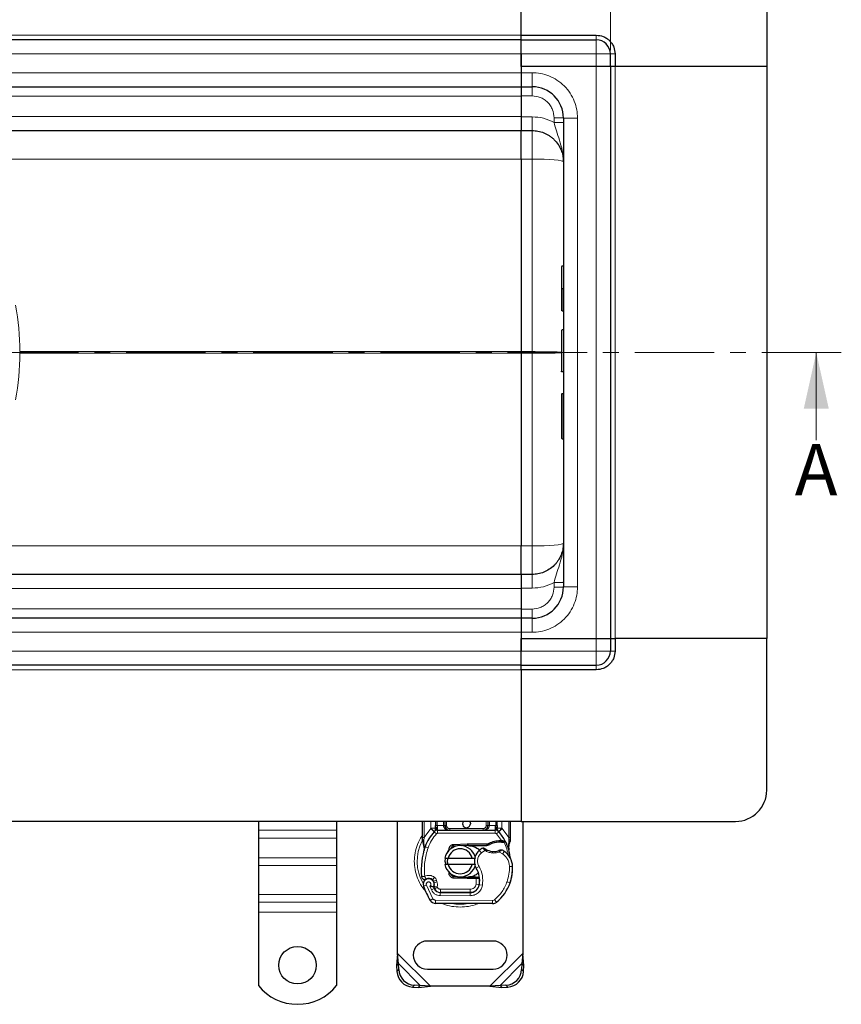
# Model space of a CAD drawing. Units: millimetres. Extents: x 0 to 420, y 0 to 297.
# Drawn here: x 157 to 223, y 63 to 142 of the extents above; entities that cross this region are included whole.
import ezdxf

# ---------------------------------------------------------------- set-up
doc = ezdxf.new("R2010")
doc.units = ezdxf.units.MM
doc.linetypes.add('CENTER', pattern=[10.16, 6.35, -1.27, 1.27, -1.27])
doc.styles.add('SLDTEXTSTYLE0', font='TXT', dxfattribs={"width": 0.605})
doc.dimstyles.new('SLDDIMSTYLE1', dxfattribs={"dimtxt": 2.568319, "dimasz": 2.5, "dimexe": 0, "dimexo": 0.0625, "dimgap": 0.64208, "dimtad": 1, "dimdec": 0, "dimlfac": 4, "dimrnd": 1e-09, "dimzin": 12, "dimdsep": 46, "dimtxsty": 'SLDTEXTSTYLE0', "dimsah": 1, "dimcen": 0.09, "dimadec": 0, "dimazin": 3, "dimtfac": 1, "dimtdec": 3, "dimtofl": 0, "dimtmove": 0, "dimatfit": 3, "dimfxl": 1, "dimfrac": 2, "dimtolj": 1, "dimtzin": 12, "dimarcsym": 0})

# ---------------------------------------------------------------- blocks, each defined once
blk = doc.blocks.new('_D_2')
at = {"color": 7, "linetype": 'Continuous', "lineweight": 0}
for p, q in [((71.685, 139.639), (71.685, 176.589)), ((204.185, 139.639), (204.185, 176.589)), ((71.685, 175.589), (204.185, 175.589))]:
    blk.add_line(p, q, dxfattribs=at)
at = {"color": 7, "linetype": 'Continuous', "lineweight": 18}
for points in [[(71.685, 175.589), (74.185, 175.214), (74.185, 175.964)], [(204.185, 175.589), (201.685, 175.964), (201.685, 175.214)]]:
    blk.add_solid(points, dxfattribs=at)
at = {"color": 7, "linetype": 'Continuous', "lineweight": 18, "insert": (134.995, 179), "char_height": 2.6458, "attachment_point": 1, "style": 'SLDTEXTSTYLE0'}
blk.add_mtext('530', dxfattribs=at)

msp = doc.modelspace()

# ---------------------------------------------------------------- linework, layer by layer
at = {"color": 7, "linetype": 'Continuous', "lineweight": 25}
for p, q in [((197.06, 140.8389), (197.06, 152.9639)), ((216.685, 150.4639), (216.685, 138.3389)), ((197.06, 140.4639), (137.935, 140.4639)), ((197.06, 140.8389), (203.06, 140.8389)), ((197.06, 140.4639), (197.06, 140.8389)), ((197.06, 140.4639), (203.06, 140.4639)), ((197.06, 139.3389), (197.06, 140.4639)), ((197.06, 138.3389), (197.06, 139.3389)), ((197.06, 139.3389), (197.06, 137.8389)), ((204.185, 138.3389), (204.185, 139.3389)), ((204.56, 139.3389), (204.56, 138.3389)), ((203.06, 138.3389), (197.06, 138.3389)), ((197.06, 138.3389), (197.06, 137.8389)), ((197.06, 137.8389), (197.06, 136.7139)), ((204.185, 138.3389), (203.06, 138.3389)), ((204.56, 138.3389), (204.185, 138.3389)), ((204.185, 138.3389), (204.185, 92.5889)), ((216.685, 138.3389), (204.56, 138.3389)), ((216.685, 138.3389), (216.685, 92.5889)), ((137.935, 136.7139), (197.06, 136.7139)), ((197.06, 136.7139), (197.935, 136.7139)), ((197.06, 136.7139), (197.06, 135.9836)), ((197.06, 135.9836), (197.06, 134.3095)), ((197.06, 134.3095), (197.06, 133.2139)), ((200.435, 134.2139), (200.435, 96.7139)), ((137.935, 133.2139), (197.06, 133.2139)), ((197.06, 133.2139), (197.935, 133.2139)), ((197.06, 130.9318), (197.06, 115.5293)), ((200.435, 122.3565), (200.3225, 122.3565)), ((200.435, 120.5585), (200.3225, 120.5585)), ((200.435, 118.7605), (200.3225, 118.7605)), ((200.435, 117.2619), (200.3225, 117.2619)), ((197.06, 115.3986), (197.06, 99.996)), ((200.435, 113.9184), (200.3225, 113.9184)), ((200.435, 113.9068), (200.3225, 113.9068)), ((200.285, 112.1299), (200.285, 108.6088)), ((200.435, 112.1674), (200.3225, 112.1674)), ((200.3225, 108.5713), (200.435, 108.5713)), ((197.06, 97.7139), (137.935, 97.7139)), ((197.935, 97.7139), (197.06, 97.7139)), ((197.06, 97.7139), (197.06, 96.6184)), ((197.06, 96.6184), (197.06, 94.9443)), ((197.06, 94.9443), (197.06, 94.2139)), ((197.06, 94.2139), (137.935, 94.2139)), ((197.06, 94.2139), (197.06, 93.0889)), ((197.935, 94.2139), (197.06, 94.2139)), ((197.06, 93.0889), (197.06, 92.5889)), ((197.06, 93.0889), (197.06, 91.5889)), ((197.06, 91.5889), (197.06, 92.5889)), ((197.06, 92.5889), (203.06, 92.5889)), ((203.06, 92.5889), (204.185, 92.5889)), ((204.185, 92.5889), (204.185, 91.5889)), ((204.185, 92.5889), (204.56, 92.5889)), ((204.56, 92.5889), (204.56, 91.5889)), ((216.685, 92.5889), (204.56, 92.5889)), ((216.685, 80.4639), (216.685, 92.5889)), ((197.06, 90.4639), (197.06, 91.5889)), ((197.06, 90.4639), (137.935, 90.4639)), ((197.06, 90.4639), (203.06, 90.4639)), ((197.06, 90.0889), (197.06, 90.4639)), ((203.06, 90.0889), (197.06, 90.0889)), ((197.06, 90.0889), (197.06, 77.9639)), ((197.06, 77.9639), (137.935, 77.9639)), ((176.06, 77.9639), (176.06, 77.2547)), ((182.31, 77.9639), (182.31, 77.2547)), ((187.185, 67.4042), (187.185, 77.9639)), ((189.185, 76.6804), (189.185, 77.9639)), ((190.2228, 77.9639), (190.2228, 77.6381)), ((190.9728, 77.6389), (190.9728, 77.9639)), ((194.3972, 77.9639), (194.3972, 77.6389)), ((195.1472, 77.6381), (195.1472, 77.9639)), ((196.185, 77.9639), (196.185, 76.6804)), ((197.06, 77.9639), (214.185, 77.9639)), ((197.185, 77.9639), (197.185, 67.4042)), ((176.06, 77.2547), (176.06, 76.6359)), ((182.31, 77.2547), (182.31, 76.6359)), ((190.3822, 77.2639), (194.9878, 77.2639)), ((176.06, 76.6359), (176.06, 75.045)), ((182.31, 76.6359), (182.31, 75.045)), ((189.185, 76.439), (189.185, 76.6804)), ((189.185, 76.439), (189.1903, 76.3611)), ((190.115, 77.1521), (190.121, 77.1582)), ((195.2489, 77.1582), (195.255, 77.1521)), ((195.2623, 76.4291), (195.4834, 76.4291)), ((195.4834, 76.4291), (195.5612, 76.4257)), ((195.7922, 76.3874), (195.7235, 76.2892)), ((196.185, 76.4836), (196.168, 76.3542)), ((196.185, 76.6804), (196.185, 76.4836)), ((189.1903, 76.3611), (189.2048, 76.2876)), ((189.191, 76.3651), (189.2034, 76.2937)), ((189.2048, 76.2876), (189.2853, 75.9044)), ((189.3111, 75.9693), (189.3035, 75.7061)), ((189.307, 75.705), (189.3035, 75.7061)), ((189.3047, 75.7057), (189.3053, 75.6389)), ((191.2079, 75.5357), (191.304, 75.697)), ((191.661, 76.119), (192.7545, 76.1628)), ((191.9593, 76.0059), (191.666, 75.9941)), ((192.7595, 76.0379), (192.3117, 76.02)), ((192.7545, 76.1628), (192.81, 76.1639)), ((192.81, 76.1639), (194.4138, 76.1639)), ((192.81, 76.0389), (194.3268, 76.0389)), ((194.3268, 76.0389), (194.4138, 76.1639)), ((194.3268, 76.0389), (194.5577, 76.1054)), ((194.5577, 76.1054), (194.4138, 76.1639)), ((195.4798, 76.3041), (195.5551, 76.3012)), ((196.0346, 76.0241), (196.062, 75.696)), ((196.0572, 75.7144), (196.0617, 75.6973)), ((196.0619, 75.7615), (196.0615, 75.9568)), ((176.06, 75.045), (176.06, 74.4262)), ((182.31, 75.045), (182.31, 74.4262)), ((190.9602, 75.0264), (191.2167, 75.0264)), ((191.2167, 75.0264), (193.1532, 75.0264)), ((193.1532, 75.0264), (193.4097, 75.0264)), ((176.06, 74.4262), (176.06, 72.1281)), ((182.31, 74.4262), (182.31, 72.1281)), ((191.2167, 74.5264), (190.9602, 74.5264)), ((193.1532, 74.5264), (191.2167, 74.5264)), ((193.4097, 74.5264), (193.1532, 74.5264)), ((192.7545, 73.39), (191.661, 73.4338)), ((191.666, 73.5587), (191.9593, 73.547)), ((192.3117, 73.5329), (192.7595, 73.5149)), ((192.81, 73.3889), (192.7545, 73.39)), ((193.4513, 73.5139), (192.81, 73.5139)), ((193.4513, 73.3889), (192.81, 73.3889)), ((193.46, 73.5139), (193.4513, 73.5139)), ((193.4683, 73.3889), (193.4513, 73.3889)), ((193.7193, 73.3898), (193.5795, 73.5139)), ((193.5795, 73.5139), (193.7242, 73.5139)), ((190.0952, 73.066), (190.0566, 73.1798)), ((190.1452, 72.5832), (190.0941, 72.6966)), ((196.2151, 73.1759), (196.1619, 73.0327)), ((176.06, 72.1281), (176.06, 71.5094)), ((182.31, 72.1281), (182.31, 71.5094)), ((190.5881, 72.2857), (192.9722, 72.2735)), ((192.985, 72.2889), (190.6009, 72.2889)), ((193.1272, 72.2889), (192.985, 72.2889)), ((176.06, 71.5094), (176.06, 70.7139)), ((182.31, 71.5094), (182.31, 70.7139)), ((194.7768, 71.3893), (190.2205, 71.4126)), ((176.06, 70.7139), (176.06, 64.8421)), ((182.31, 70.7139), (182.31, 64.8421)), ((194.81, 68.4014), (189.56, 68.4014)), ((187.185, 67.4042), (187.1009, 66.4424)), ((187.2503, 66.5918), (187.185, 67.4042)), ((197.185, 67.4042), (197.1196, 66.5918)), ((197.2691, 66.4424), (197.185, 67.4042)), ((187.2503, 66.5918), (187.1009, 66.4424)), ((187.1009, 66.4424), (187.1243, 65.9658)), ((187.2738, 66.1152), (187.2503, 66.5918)), ((189.56, 66.1514), (194.81, 66.1514)), ((197.1196, 66.5918), (197.0962, 66.1152)), ((197.2691, 66.4424), (197.1196, 66.5918)), ((197.2456, 65.9658), (197.2691, 66.4424)), ((188.3743, 64.7158), (188.8509, 64.6924)), ((189.0003, 64.8418), (188.5238, 64.8652)), ((188.8509, 64.6924), (189.0003, 64.8418)), ((188.8509, 64.6924), (189.8128, 64.7764)), ((189.8128, 64.7764), (189.0003, 64.8418)), ((194.5572, 64.7764), (189.8128, 64.7764)), ((195.3696, 64.8418), (194.5572, 64.7764)), ((194.5572, 64.7764), (195.5191, 64.6924)), ((195.8462, 64.8652), (195.3696, 64.8418)), ((195.3696, 64.8418), (195.5191, 64.6924)), ((195.5191, 64.6924), (195.9956, 64.7158))]:
    msp.add_line(p, q, dxfattribs=at)
at = {"color": 8, "linetype": 'Continuous', "lineweight": 18}
for p, q in [((137.935, 140.8389), (197.06, 140.8389)), ((203.06, 140.4639), (203.06, 140.8389)), ((203.06, 139.3389), (203.06, 140.4639)), ((137.935, 139.3389), (197.06, 139.3389)), ((197.06, 139.3389), (203.06, 139.3389)), ((204.185, 139.3389), (203.06, 139.3389)), ((203.06, 138.3389), (203.06, 139.3389)), ((204.56, 139.3389), (204.185, 139.3389)), ((197.06, 137.8389), (137.935, 137.8389)), ((197.06, 137.8389), (197.935, 137.8389)), ((197.935, 137.8389), (197.935, 136.7139)), ((203.06, 138.3389), (203.06, 92.5889)), ((204.56, 92.5889), (204.56, 138.3389)), ((137.935, 135.9639), (197.06, 135.9639)), ((197.06, 135.9836), (197.935, 135.9836)), ((197.06, 134.3389), (137.935, 134.3389)), ((197.935, 134.3095), (197.06, 134.3095)), ((199.685, 133.8591), (199.685, 134.2336)), ((201.56, 134.2139), (200.435, 134.2139)), ((201.56, 134.2139), (201.56, 96.7139)), ((197.935, 133.2139), (197.935, 130.9318)), ((149.0607, 130.9318), (197.06, 130.9318)), ((197.06, 130.9318), (197.0601, 130.9321)), ((197.935, 130.9318), (197.0601, 130.9318)), ((197.935, 130.9318), (197.935, 115.5293)), ((200.3225, 120.5585), (200.3225, 118.7605)), ((197.06, 115.5293), (156.9843, 115.5293)), ((156.9843, 115.3986), (197.06, 115.3986)), ((197.0601, 115.5295), (197.06, 115.5293)), ((197.06, 115.3986), (197.0601, 115.3983)), ((197.935, 115.5293), (197.0601, 115.5293)), ((197.935, 115.3986), (197.0601, 115.3986)), ((197.935, 115.5293), (197.935, 115.3986)), ((197.935, 99.996), (197.935, 115.3986)), ((200.3225, 112.1674), (200.3225, 108.5713)), ((197.06, 99.996), (149.0607, 99.996)), ((197.0601, 99.9958), (197.06, 99.996)), ((197.0601, 99.996), (197.935, 99.996)), ((197.935, 99.996), (197.935, 97.7139)), ((199.685, 96.6943), (199.685, 97.0688)), ((137.935, 96.5889), (197.06, 96.5889)), ((197.935, 96.6184), (197.06, 96.6184)), ((201.56, 96.7139), (200.435, 96.7139)), ((137.935, 94.9639), (197.06, 94.9639)), ((197.06, 94.9443), (197.935, 94.9443)), ((197.935, 93.0889), (197.935, 94.2139)), ((137.935, 93.0889), (197.06, 93.0889)), ((197.935, 93.0889), (197.06, 93.0889)), ((203.06, 91.5889), (203.06, 92.5889)), ((197.06, 91.5889), (137.935, 91.5889)), ((197.06, 91.5889), (203.06, 91.5889)), ((203.06, 90.4639), (203.06, 91.5889)), ((203.06, 91.5889), (204.185, 91.5889)), ((204.185, 91.5889), (204.56, 91.5889)), ((137.935, 90.0889), (197.06, 90.0889)), ((203.06, 90.0889), (203.06, 90.4639)), ((189.31, 76.6804), (189.31, 77.9639)), ((189.8478, 77.4152), (189.8478, 77.9639)), ((190.3478, 77.9639), (190.3478, 77.6381)), ((190.8478, 77.6389), (190.8478, 77.9639)), ((191.0978, 77.9639), (191.0978, 77.6389)), ((194.2722, 77.6389), (194.2722, 77.9639)), ((194.5222, 77.9639), (194.5222, 77.6389)), ((195.0222, 77.6381), (195.0222, 77.9639)), ((195.5222, 77.9639), (195.5222, 77.4152)), ((196.06, 77.9639), (196.06, 76.6804)), ((182.31, 77.2547), (176.06, 77.2547)), ((189.31, 76.6804), (189.8295, 77.3959)), ((189.8295, 77.3959), (189.8478, 77.4152)), ((189.8295, 77.3959), (190.1058, 77.1424)), ((190.3478, 77.6381), (190.3822, 77.6389)), ((190.3822, 77.2639), (190.3822, 77.6389)), ((190.3822, 77.6389), (190.8478, 77.6389)), ((190.3822, 77.2639), (190.3822, 77.0139)), ((190.9728, 77.6389), (191.0978, 77.6389)), ((191.3478, 77.3889), (191.3478, 77.2639)), ((191.3478, 77.3889), (194.0222, 77.3889)), ((194.0222, 77.2639), (194.0222, 77.3889)), ((194.2722, 77.6389), (194.3972, 77.6389)), ((194.5222, 77.6389), (194.9878, 77.6389)), ((194.9878, 77.6389), (194.9878, 77.2639)), ((194.9878, 77.6389), (195.0222, 77.6381)), ((194.9878, 77.0139), (194.9878, 77.2639)), ((195.2641, 77.1424), (195.5405, 77.3959)), ((195.5222, 77.4152), (195.5405, 77.3959)), ((195.5405, 77.3959), (196.06, 76.6804)), ((176.06, 76.6359), (182.31, 76.6359)), ((189.2131, 76.5074), (189.1912, 76.4692)), ((189.2847, 76.4514), (189.2817, 76.3935)), ((189.2846, 76.3383), (189.2817, 76.3935)), ((189.2847, 76.4514), (189.31, 76.6804)), ((190.2901, 76.9734), (190.1058, 77.1424)), ((190.3822, 77.0139), (194.9878, 77.0139)), ((195.2641, 77.1424), (195.0799, 76.9734)), ((195.4834, 76.4291), (195.0799, 76.9734)), ((195.2658, 76.3042), (195.2623, 76.4291)), ((195.4834, 76.4291), (195.4798, 76.3041)), ((195.5612, 76.4257), (195.5551, 76.3012)), ((196.0346, 76.0241), (196.0804, 76.4024)), ((196.06, 76.6804), (196.0807, 76.494)), ((196.0807, 76.494), (196.0804, 76.4024)), ((189.2846, 76.3383), (189.3111, 75.9693)), ((189.3852, 75.9431), (189.3111, 75.9693)), ((189.6209, 75.8597), (189.3852, 75.9431)), ((191.661, 76.119), (191.666, 75.9941)), ((192.7595, 76.0379), (192.7545, 76.1628)), ((192.81, 76.1639), (192.81, 76.0389)), ((193.8755, 75.4617), (193.7119, 75.6508)), ((194.16, 75.6346), (193.8755, 75.4617)), ((182.31, 75.045), (176.06, 75.045)), ((195.5786, 75.3603), (195.3153, 75.5121)), ((195.7196, 75.5667), (195.5786, 75.3603)), ((182.31, 74.4262), (176.06, 74.4262)), ((193.691, 74.3616), (193.4746, 74.2364)), ((196.3732, 74.3625), (196.1232, 74.3568)), ((196.373, 74.3702), (196.3753, 74.3703)), ((190.1318, 73.4903), (189.9758, 73.2949)), ((190.0566, 73.1798), (190.2934, 73.2601)), ((190.332, 73.1462), (190.2934, 73.2601)), ((191.666, 73.5587), (191.661, 73.4338)), ((192.7545, 73.39), (192.7595, 73.5149)), ((192.81, 73.5139), (192.81, 73.3889)), ((193.4513, 73.3889), (193.4513, 73.5139)), ((193.4536, 72.9363), (193.4683, 73.3889)), ((193.4683, 73.3889), (193.46, 73.5139)), ((193.7436, 73.2639), (193.7263, 73.2639)), ((189.4854, 72.878), (189.2497, 72.7948)), ((189.4854, 72.878), (190.0104, 71.7812)), ((189.7614, 72.7814), (189.8868, 72.4866)), ((189.8868, 72.4866), (190.1139, 72.5912)), ((190.0952, 73.066), (190.332, 73.1462)), ((190.1452, 72.5832), (190.3731, 72.6861)), ((190.3731, 72.6861), (190.3489, 72.7397)), ((190.6009, 72.5389), (192.985, 72.5389)), ((190.6009, 72.5389), (190.6009, 72.2889)), ((192.985, 72.2889), (192.985, 72.5389)), ((193.4536, 72.9363), (193.7002, 72.8954)), ((193.5484, 72.5389), (193.5327, 72.5389)), ((193.9617, 72.8551), (193.7153, 72.8972)), ((195.9362, 73.1448), (196.1727, 73.064)), ((196.2151, 73.1759), (196.2095, 73.1776)), ((182.31, 72.1281), (176.06, 72.1281)), ((189.7977, 71.6499), (190.0104, 71.7812)), ((190.2218, 71.6626), (190.2205, 71.4126)), ((190.2218, 71.6626), (194.778, 71.6393)), ((190.5868, 72.0357), (190.5881, 72.2857)), ((190.5868, 72.0357), (192.9709, 72.0235)), ((192.9722, 72.2735), (192.9709, 72.0235)), ((194.9392, 71.6971), (195.0991, 71.5049)), ((176.06, 71.5094), (182.31, 71.5094)), ((194.7768, 71.3893), (194.778, 71.6393)), ((182.31, 70.7139), (176.06, 70.7139)), ((189.8128, 64.7764), (187.185, 67.4042)), ((197.185, 67.4042), (194.5572, 64.7764)), ((189.0003, 64.8418), (187.2503, 66.5918)), ((197.1196, 66.5918), (195.3696, 64.8418)), ((187.1243, 65.9658), (187.2738, 66.1152)), ((197.0962, 66.1152), (197.2456, 65.9658)), ((188.5238, 64.8652), (188.3743, 64.7158)), ((195.9956, 64.7158), (195.8462, 64.8652))]:
    msp.add_line(p, q, dxfattribs=at)
at = {"color": 7, "linetype": 'CENTER', "lineweight": 18}
msp.add_line((222.6413, 115.465), (53.5571, 115.465), dxfattribs=at)
at = {"color": 7, "linetype": 'Continuous', "lineweight": 18}
msp.add_line((220.6413, 108.465), (220.6413, 115.465), dxfattribs=at)
at = {"color": 8, "linetype": 'Continuous', "lineweight": 18, "flags": 128}
for points in [[(200.435, 130.7139), (200.387, 130.7564), (200.2447, 130.7973), (200.0137, 130.835), (199.7028, 130.868), (199.3239, 130.8951), (198.8917, 130.9152), (198.4227, 130.9276), (197.935, 130.9318)], [(197.935, 99.996), (198.4227, 100.0002), (198.8917, 100.0126), (199.3239, 100.0328), (199.7028, 100.0599), (200.0137, 100.0929), (200.2447, 100.1305), (200.387, 100.1714), (200.435, 100.2139)]]:
    msp.add_lwpolyline(points, dxfattribs=at)
at = {"color": 7, "linetype": 'Continuous', "lineweight": 25, "flags": 128}
for points in [[(192.935, 77.9639), (192.9737, 77.896), (192.9975, 77.7764)], [(193.4746, 74.2364), (193.3922, 74.4121), (193.3859, 74.4296)]]:
    msp.add_lwpolyline(points, dxfattribs=at)
at = {"color": 7, "linetype": 'Continuous', "lineweight": 25}
msp.add_circle((179.185, 66.4639), 1.5, dxfattribs=at)
for centre, radius, start, end in [((203.06, 139.3389), 1.125, 360, 90), ((197.935, 134.2139), 2.5, 0, 90), ((200.3225, 117.2244), 0.0375, 90, 180), ((200.3225, 112.1299), 0.0375, 90, 180), ((200.3225, 108.6088), 0.0375, 180, 270), ((197.935, 96.7139), 2.5, 270, 0), ((203.06, 91.5889), 1.125, 270, 0), ((214.185, 80.4639), 2.5, 270, 0), ((192.685, 77.7764), 0.3125, 143.130102, 0), ((190.3822, 76.8889), 0.375, 90, 137.468146), ((191.3478, 77.6389), 0.375, 201.280819, 233.854605), ((194.9878, 76.8889), 0.375, 42.531854, 90), ((192.685, 74.7764), 3.5, 137.468146, 160.528995), ((192.685, 74.7764), 3.5, 27.404614, 42.531854), ((192.685, 74.7764), 3.5, 15.233118, 27.404614), ((194.5706, 74.1098), 5.5, 160.528995, 185.82991), ((192.185, 74.7764), 1.25, 11.536959, 168.463041), ((192.185, 74.7764), 1, 14.477512, 165.522488), ((191.676, 75.7443), 0.25, 92.292443, 173.953233), ((192.81, 74.7764), 1.2625, 90, 92.292443), ((194.4482, 74.8001), 1.125, 130.876551, 161.972492), ((194.53, 74.7056), 1.25, 115.976067, 130.876551), ((194.8705, 76.8264), 1.2625, 239.197194, 288.699754), ((195.3083, 74.7923), 1.5125, 91.608611, 119.753211), ((195.3714, 72.5432), 3.7625, 88.348676, 91.608611), ((194.4505, 73.7088), 2.25, 55.666265, 61.386957), ((192.685, 74.7764), 3.5, 7.172778, 15.233118), ((194.4482, 74.8001), 1.125, 168.313017, 194.382683), ((194.8736, 74.3281), 1.5, 1.315727, 55.666265), ((192.185, 74.7764), 1.25, 191.536959, 348.463041), ((192.185, 74.7764), 1, 194.477512, 345.522488), ((191.7439, 73.2341), 2, 350.301544, 30.074294), ((192.6241, 74.2764), 3.75, 341.135988, 1.315727), ((192.6267, 74.265), 3.75, 343.116259, 1.608611), ((189.6622, 72.9405), 0.4375, 332.273526, 199.454179), ((189.6717, 72.9139), 0.4875, 51.398791, 116.051743), ((189.8198, 73.0995), 0.25, 18.730206, 51.398791), ((191.676, 73.8085), 0.25, 186.046766, 267.707557), ((192.81, 74.7764), 1.2625, 267.707557, 270), ((191.7518, 73.2182), 1.975, 350.594428, 4.984532), ((194.86, 74.7764), 5.95, 199.454179, 211.700174), ((194.86, 74.7764), 5.225, 202.975359, 204.723179), ((189.6475, 72.9142), 0.4728, 340.068623, 18.730206), ((190.5908, 72.8107), 0.525, 204.723179, 269.707116), ((190.6009, 72.7889), 0.5, 204.291063, 270), ((192.976, 73.0235), 0.75, 269.707116, 350.301544), ((192.985, 73.0139), 0.725, 270, 350.594428), ((192.8607, 74.1956), 3.5, 309.75692, 341.135988), ((190.2231, 71.9126), 0.5, 211.700174, 269.707116), ((194.7793, 71.8893), 0.5, 269.707116, 309.75692), ((189.56, 67.2764), 1.125, 90, 270), ((194.81, 67.2764), 1.125, 270, 90), ((188.46, 66.0515), 1.3384, 183.671152, 266.328848), ((188.6095, 66.2009), 1.3384, 183.671152, 266.328848), ((195.7605, 66.2009), 1.3384, 273.671152, 356.328848), ((195.9099, 66.0515), 1.3384, 273.671152, 356.328848), ((179.185, 67.3389), 4, 218.624833, 321.375167)]:
    msp.add_arc(centre, radius, start, end, dxfattribs=at)
at = {"color": 8, "linetype": 'Continuous', "lineweight": 18}
for centre, radius, start, end in [((192.185, 74.7764), 3.4392, 151.826174, 210.808146), ((194.7793, 71.8893), 0.25, 269.707116, 309.75692), ((192.185, 74.7764), 3.4392, 258.517405, 280.896826)]:
    msp.add_arc(centre, radius, start, end, dxfattribs=at)
at = {"color": 7, "linetype": 'Continuous', "lineweight": 25}
for points, knots in [([(203.06, 140.8389), (203.2487, 140.8189), (203.539, 140.7881), (203.8882, 140.601), (204.1285, 140.4074), (204.3221, 140.1671), (204.5091, 139.8179), (204.54, 139.5276), (204.56, 139.3389)], [0, 0, 0, 0, 0.2394568, 0.3683607, 0.5, 0.6316393, 0.7605432, 1, 1, 1, 1]), ([(197.06, 130.9318), (197.06, 131.087), (197.06, 131.2387), (197.06, 131.461), (197.06, 131.5342), (197.06, 131.6789), (197.06, 131.7506), (197.06, 131.9588), (197.06, 132.0899), (197.06, 132.3368), (197.06, 132.4531), (197.06, 132.6611), (197.06, 132.7541), (197.06, 132.8768), (197.06, 132.915), (197.06, 132.9843), (197.06, 133.0155), (197.06, 133.0992), (197.06, 133.1417), (197.06, 133.1994), (197.06, 133.2139), (197.06, 133.2139)], [0, 0, 0, 0, 0.125, 0.125, 0.1875, 0.1875, 0.25, 0.25, 0.375, 0.375, 0.5, 0.5, 0.625, 0.625, 0.6875, 0.6875, 0.75, 0.75, 0.875, 0.875, 1, 1, 1, 1]), ([(197.935, 133.2139), (198.0919, 133.2054), (198.4102, 133.188), (198.8769, 133.0459), (199.2441, 132.8554), (199.5155, 132.6565), (199.7619, 132.4343), (199.9569, 132.1974), (200.1041, 131.961), (200.188, 131.8026), (200.2891, 131.5715), (200.4042, 131.2113), (200.4236, 130.897), (200.435, 130.7139)], [0, 0, 0, 0, 0.1197928, 0.2430039, 0.369638, 0.4343235, 0.4998698, 0.6230924, 0.6672329, 0.712878, 0.7600277, 0.8602601, 1, 1, 1, 1]), ([(200.3225, 122.3565), (200.3199, 122.3563), (200.3145, 122.3559), (200.3068, 122.3532), (200.2996, 122.349), (200.2928, 122.3425), (200.2865, 122.3322), (200.2856, 122.3237), (200.285, 122.3186)], [0, 0, 0, 0, 0.1082069, 0.2248081, 0.3535907, 0.4973822, 0.7026839, 1, 1, 1, 1]), ([(200.285, 122.3186), (200.285, 122.2928), (200.285, 122.2404), (200.285, 121.8722), (200.285, 121.3209), (200.285, 120.8104), (200.285, 120.5585)], [0, 0, 0, 0, 0.2466952, 0.5, 0.7533048, 1, 1, 1, 1]), ([(200.285, 120.5585), (200.285, 120.3066), (200.285, 119.7961), (200.285, 119.2448), (200.285, 118.8766), (200.285, 118.8242), (200.285, 118.7984)], [0, 0, 0, 0, 0.2466952, 0.5, 0.7533048, 1, 1, 1, 1]), ([(200.3225, 120.5585), (200.32, 120.5585), (200.3148, 120.5585), (200.3074, 120.5585), (200.3004, 120.5585), (200.2934, 120.5585), (200.2867, 120.5584), (200.2856, 120.5585), (200.285, 120.5585)], [0, 0, 0, 0, 0.1135182, 0.2330394, 0.3607316, 0.498359, 0.7067326, 1, 1, 1, 1]), ([(200.285, 117.2244), (200.285, 117.2086), (200.285, 117.1761), (200.285, 116.8989), (200.285, 116.4803), (200.285, 115.9624), (200.285, 115.3946), (200.285, 114.8252), (200.285, 114.3134), (200.285, 114.0827), (200.285, 113.9704)], [0, 0, 0, 0, 0.12166602, 0.25, 0.37833398, 0.5, 0.62166602, 0.75, 0.87833398, 1, 1, 1, 1]), ([(197.06, 115.3986), (197.06, 115.4094), (197.06, 115.4312), (197.06, 115.4639), (197.06, 115.4967), (197.06, 115.5184), (197.06, 115.5293)], [0, 0, 0, 0, 0.2499999, 0.5, 0.7500001, 1, 1, 1, 1]), ([(200.3225, 113.9184), (200.3199, 113.9186), (200.3145, 113.9191), (200.3067, 113.9228), (200.2995, 113.9287), (200.2927, 113.9377), (200.2865, 113.9518), (200.2855, 113.9635), (200.285, 113.9704)], [0, 0, 0, 0, 0.1081236, 0.2246337, 0.3534038, 0.4973208, 0.7039436, 1, 1, 1, 1]), ([(200.3225, 113.9068), (200.3199, 113.907), (200.3145, 113.9075), (200.3068, 113.9112), (200.2996, 113.917), (200.2927, 113.9259), (200.2865, 113.9399), (200.2855, 113.9515), (200.285, 113.9584)], [0, 0, 0, 0, 0.1084031, 0.2250635, 0.3537711, 0.4973648, 0.7040548, 1, 1, 1, 1]), ([(200.435, 100.2139), (200.4317, 100.1159), (200.4255, 99.9329), (200.3811, 99.6812), (200.3252, 99.4722), (200.2213, 99.1802), (200.0707, 98.8938), (199.8669, 98.6211), (199.6437, 98.3758), (199.3201, 98.112), (198.877, 97.8819), (198.4102, 97.7399), (198.0919, 97.7225), (197.935, 97.7139)], [0, 0, 0, 0, 0.0749246, 0.139944, 0.1950542, 0.2402521, 0.3769476, 0.4403215, 0.5003137, 0.6303711, 0.7570016, 0.8802095, 1, 1, 1, 1]), ([(197.06, 97.7139), (197.06, 97.7139), (197.06, 97.7284), (197.06, 97.7709), (197.06, 97.7886), (197.06, 97.8311), (197.06, 97.856), (197.06, 97.9402), (197.06, 98.009), (197.06, 98.1718), (197.06, 98.2667), (197.06, 98.4747), (197.06, 98.5885), (197.06, 98.774), (197.06, 98.8386), (197.06, 98.9705), (197.06, 99.038), (197.06, 99.2447), (197.06, 99.3883), (197.06, 99.6875), (197.06, 99.8408), (197.06, 99.996)], [0, 0, 0, 0, 0.125, 0.125, 0.1875, 0.1875, 0.25, 0.25, 0.375, 0.375, 0.5, 0.5, 0.625, 0.625, 0.6875, 0.6875, 0.75, 0.75, 0.875, 0.875, 1, 1, 1, 1]), ([(204.56, 91.5889), (204.54, 91.4002), (204.5091, 91.11), (204.3221, 90.7607), (204.1285, 90.5204), (203.8882, 90.3268), (203.539, 90.1398), (203.2487, 90.109), (203.06, 90.0889)], [0, 0, 0, 0, 0.2394568, 0.3683607, 0.5, 0.6316393, 0.7605432, 1, 1, 1, 1]), ([(190.115, 77.1521), (190.1687, 77.1994), (190.2459, 77.2674), (190.3166, 77.3598), (190.3393, 77.4203), (190.3426, 77.4539), (190.3442, 77.4707)], [0, 0, 0, 0, 0.5432892, 0.7812437, 0.8906704, 1, 1, 1, 1]), ([(190.115, 77.1521), (190.1392, 77.1807), (190.1756, 77.2237), (190.2148, 77.3173), (190.2203, 77.3846), (190.2228, 77.4152)], [0, 0, 0, 0, 0.5198855, 0.7820128, 1, 1, 1, 1]), ([(190.2228, 77.4152), (190.2228, 77.4508), (190.2228, 77.5221), (190.2228, 77.5995), (190.2228, 77.6381)], [0, 0, 0, 0, 0.50000518, 1, 1, 1, 1]), ([(190.8478, 77.6389), (190.8496, 77.6153), (190.8533, 77.5663), (190.8826, 77.4955), (190.9296, 77.4286), (191.0205, 77.3468), (191.1633, 77.2784), (191.286, 77.2688), (191.3478, 77.2639)], [0, 0, 0, 0, 0.0888851, 0.1840891, 0.2942826, 0.4225391, 0.7088702, 1, 1, 1, 1]), ([(190.9728, 77.6389), (190.9741, 77.6153), (190.9769, 77.5663), (190.9989, 77.4955), (191.0341, 77.4286), (191.1023, 77.3468), (191.2094, 77.2784), (191.3014, 77.2688), (191.3478, 77.2639)], [0, 0, 0, 0, 0.0888886, 0.1840893, 0.294292, 0.4225392, 0.7088703, 1, 1, 1, 1]), ([(194.0222, 77.2639), (194.0686, 77.2688), (194.1606, 77.2784), (194.2676, 77.3468), (194.3359, 77.4286), (194.3711, 77.4955), (194.3931, 77.5663), (194.3958, 77.6153), (194.3972, 77.6389)], [0, 0, 0, 0, 0.2911298, 0.5774609, 0.7057174, 0.8159109, 0.9111149, 1, 1, 1, 1]), ([(195.0258, 77.4707), (195.0274, 77.4539), (195.0306, 77.4203), (195.0534, 77.3598), (195.1241, 77.2674), (195.2013, 77.1994), (195.255, 77.1521)], [0, 0, 0, 0, 0.1093195, 0.2187549, 0.4567095, 1, 1, 1, 1]), ([(195.1472, 77.6381), (195.1472, 77.5995), (195.1472, 77.5221), (195.1472, 77.4508), (195.1472, 77.4152)], [0, 0, 0, 0, 0.4999948, 1, 1, 1, 1]), ([(195.255, 77.1521), (195.2308, 77.1807), (195.1944, 77.2237), (195.1552, 77.3173), (195.1497, 77.3846), (195.1472, 77.4152)], [0, 0, 0, 0, 0.5198881, 0.7820105, 1, 1, 1, 1]), ([(195.5612, 76.4257), (195.5951, 76.4228), (195.6599, 76.4172), (195.734, 76.4034), (195.7829, 76.3905), (195.7892, 76.3884), (195.7922, 76.3874)], [0, 0, 0, 0, 0.2949533, 0.5626064, 0.7961003, 1, 1, 1, 1]), ([(189.2853, 75.9044), (189.2943, 75.8509), (189.3044, 75.7912), (189.3044, 75.7436), (189.3044, 75.7386)], [0, 0, 0, 0, 0.8961261, 1, 1, 1, 1]), ([(189.3053, 75.6389), (189.3012, 75.6516), (189.2937, 75.6742), (189.3005, 75.6963), (189.3035, 75.7061)], [0, 0, 0, 0, 0.5594506, 1, 1, 1, 1]), ([(192.81, 76.0389), (192.9718, 76.0175), (193.2955, 75.9747), (193.6162, 75.8008), (193.7103, 75.6579), (193.7141, 75.6522)], [0, 0, 0, 0, 0.4898418, 0.9796837, 1, 1, 1, 1]), ([(194.1123, 75.8169), (194.1128, 75.8166), (194.1137, 75.8159), (194.1208, 75.8105), (194.1318, 75.8025), (194.1509, 75.7889), (194.1817, 75.7679), (194.2099, 75.7506), (194.224, 75.742)], [0, 0, 0, 0, 0.1315025, 0.2619867, 0.388149, 0.5159695, 0.7596627, 1, 1, 1, 1]), ([(195.4143, 75.6871), (195.4137, 75.6868), (195.4125, 75.6862), (195.4025, 75.6815), (195.3879, 75.6747), (195.3632, 75.6639), (195.3251, 75.6481), (195.2918, 75.6364), (195.2752, 75.6305)], [0, 0, 0, 0, 0.13168211, 0.26196775, 0.38667619, 0.51474573, 0.75773536, 1, 1, 1, 1]), ([(195.5551, 76.3012), (195.5775, 76.3), (195.6211, 76.2976), (195.6689, 76.2939), (195.6977, 76.2915), (195.7124, 76.2902), (195.7218, 76.2893), (195.723, 76.2892), (195.7235, 76.2892)], [0, 0, 0, 0, 0.2912598, 0.5654459, 0.6879243, 0.8028337, 0.9033298, 1, 1, 1, 1]), ([(196.0615, 75.9568), (196.0779, 76.0179), (196.1107, 76.1404), (196.1488, 76.2828), (196.168, 76.3542)], [0, 0, 0, 0, 0.49891425, 1, 1, 1, 1]), ([(191.0646, 74.5264), (191.0259, 74.6317), (190.9651, 74.7969), (191.0057, 74.9653), (191.0205, 75.0264)], [0, 0, 0, 0, 0.6373376, 1, 1, 1, 1]), ([(191.1987, 75.0264), (191.1745, 74.9496), (191.1222, 74.7839), (191.1707, 74.6163), (191.1968, 74.5264)], [0, 0, 0, 0, 0.4634551, 1, 1, 1, 1]), ([(196.2264, 74.9808), (196.2223, 74.9897), (196.2134, 75.0086), (196.1986, 75.045), (196.1844, 75.086), (196.1718, 75.1326), (196.1626, 75.1775), (196.1592, 75.2019), (196.1576, 75.2134)], [0, 0, 0, 0, 0.1053751, 0.2239328, 0.4709015, 0.7361236, 0.8746205, 1, 1, 1, 1]), ([(189.197, 73.3771), (189.184, 73.3879), (189.1593, 73.4084), (189.1427, 73.4349), (189.1347, 73.4475)], [0, 0, 0, 0, 0.5253166, 1, 1, 1, 1]), ([(191.4324, 73.7564), (191.4366, 73.7392), (191.4454, 73.7037), (191.4669, 73.6721), (191.4781, 73.6557)], [0, 0, 0, 0, 0.4822081, 1, 1, 1, 1]), ([(193.6134, 73.824), (193.5108, 73.7425), (193.2771, 73.5568), (192.9779, 73.5294), (192.81, 73.5139)], [0, 0, 0, 0, 0.43878669, 1, 1, 1, 1]), ([(193.46, 73.5139), (193.476, 73.5139), (193.5078, 73.5139), (193.5471, 73.5139), (193.5743, 73.5139), (193.5778, 73.5139), (193.5795, 73.5139)], [0, 0, 0, 0, 0.2543788, 0.5057555, 0.7538042, 1, 1, 1, 1]), ([(193.7193, 73.3898), (193.7156, 73.3898), (193.71, 73.3898), (193.6772, 73.3896), (193.636, 73.3893), (193.5812, 73.3892), (193.5194, 73.389), (193.4856, 73.3889), (193.4683, 73.3889)], [0, 0, 0, 0, 0.2512887, 0.3786799, 0.5068557, 0.7419028, 0.8681972, 1, 1, 1, 1]), ([(190.0495, 72.7369), (190.0483, 72.737), (190.0459, 72.7371), (190.027, 72.7379), (189.9978, 72.7397), (189.9463, 72.744), (189.8652, 72.753), (189.7961, 72.7719), (189.7614, 72.7814)], [0, 0, 0, 0, 0.1231397, 0.2444406, 0.375002, 0.4996462, 0.7493232, 1, 1, 1, 1])]:
    msp.add_open_spline(points, degree=3, knots=knots, dxfattribs=at)
at = {"color": 8, "linetype": 'Continuous', "lineweight": 18}
for points, knots in [([(197.935, 137.8389), (198.1561, 137.8272), (198.6115, 137.8029), (199.2871, 137.6013), (199.9368, 137.2668), (200.5164, 136.7953), (200.9879, 136.2158), (201.3223, 135.5661), (201.524, 134.8905), (201.5482, 134.435), (201.56, 134.2139)], [0, 0, 0, 0, 0.116516, 0.2400113, 0.3686408, 0.5, 0.6313592, 0.7599887, 0.883484, 1, 1, 1, 1]), ([(197.935, 135.9836), (198.1551, 135.9602), (198.4938, 135.9242), (198.9012, 135.706), (199.1816, 135.4801), (199.4074, 135.1998), (199.6257, 134.7923), (199.6616, 134.4537), (199.685, 134.2336)], [0, 0, 0, 0, 0.2394187, 0.3683098, 0.4999445, 0.6315884, 0.760505, 1, 1, 1, 1]), ([(199.685, 133.8591), (199.4076, 133.9895), (198.8528, 134.2505), (198.2409, 134.2898), (197.935, 134.3095)], [0, 0, 0, 0, 0.5000103, 1, 1, 1, 1]), ([(199.685, 133.8591), (199.7472, 133.6285), (199.8805, 133.1347), (200.1325, 132.4112), (200.3768, 131.6056), (200.4151, 131.019), (200.435, 130.7139)], [0, 0, 0, 0, 0.20654318, 0.44245956, 0.7100335, 1, 1, 1, 1]), ([(200.285, 115.4861), (200.2766, 115.4867), (200.2097, 115.4917), (200.0699, 115.4985), (199.8671, 115.5056), (199.6437, 115.512), (199.3202, 115.519), (198.877, 115.5251), (198.4102, 115.5287), (198.0919, 115.5291), (197.935, 115.5293)], [0, 0, 0, 0, 0.0249646, 0.2004813, 0.2818403, 0.3588495, 0.5257685, 0.6882551, 0.8463261, 1, 1, 1, 1]), ([(197.935, 115.3986), (198.0919, 115.3988), (198.4102, 115.3991), (198.877, 115.4027), (199.2441, 115.4078), (199.5155, 115.4131), (199.762, 115.419), (199.9566, 115.4251), (200.1044, 115.4313), (200.1868, 115.4355), (200.2518, 115.439), (200.277, 115.4413), (200.285, 115.442)], [0, 0, 0, 0, 0.153088, 0.3105572, 0.4724258, 0.5551219, 0.6389282, 0.7965061, 0.8529611, 0.9113445, 0.9716565, 1, 1, 1, 1]), ([(199.685, 97.0688), (199.7472, 97.2993), (199.8805, 97.7932), (200.1325, 98.5167), (200.3768, 99.3222), (200.4151, 99.9088), (200.435, 100.2139)], [0, 0, 0, 0, 0.2065432, 0.4424596, 0.7100335, 1, 1, 1, 1]), ([(199.685, 97.0688), (199.4076, 96.9383), (198.8528, 96.6774), (198.2409, 96.638), (197.935, 96.6184)], [0, 0, 0, 0, 0.5000103, 1, 1, 1, 1]), ([(201.56, 96.7139), (201.5482, 96.4928), (201.524, 96.0374), (201.3223, 95.3618), (200.9879, 94.7121), (200.5164, 94.1325), (199.9368, 93.661), (199.2871, 93.3266), (198.6115, 93.1249), (198.1561, 93.1007), (197.935, 93.0889)], [0, 0, 0, 0, 0.116516, 0.2400113, 0.3686408, 0.5, 0.6313592, 0.7599887, 0.883484, 1, 1, 1, 1]), ([(197.935, 94.9443), (198.1551, 94.9677), (198.4938, 95.0036), (198.9012, 95.2219), (199.1816, 95.4477), (199.4074, 95.7281), (199.6257, 96.1355), (199.6616, 96.4742), (199.685, 96.6943)], [0, 0, 0, 0, 0.2394187, 0.3683098, 0.4999445, 0.6315884, 0.760505, 1, 1, 1, 1]), ([(190.3442, 77.4707), (190.3362, 77.4704), (190.3203, 77.4697), (190.2903, 77.4648), (190.2574, 77.4542), (190.2347, 77.4393), (190.2243, 77.4258), (190.2233, 77.4187), (190.2228, 77.4152)], [0, 0, 0, 0, 0.1252292, 0.2500089, 0.5, 0.7499911, 0.8747708, 1, 1, 1, 1]), ([(190.3442, 77.4707), (190.3449, 77.4964), (190.3464, 77.5498), (190.3473, 77.6079), (190.3478, 77.6381)], [0, 0, 0, 0, 0.4796864, 1, 1, 1, 1]), ([(191.0978, 77.6389), (191.1012, 77.6075), (191.1063, 77.559), (191.1375, 77.5007), (191.1698, 77.4609), (191.2095, 77.4286), (191.2678, 77.3975), (191.3164, 77.3923), (191.3478, 77.3889)], [0, 0, 0, 0, 0.239443, 0.3695502, 0.4999998, 0.6301073, 0.760557, 1, 1, 1, 1]), ([(194.0222, 77.2639), (194.084, 77.2688), (194.2067, 77.2784), (194.3495, 77.3468), (194.4404, 77.4286), (194.4874, 77.4955), (194.5167, 77.5663), (194.5204, 77.6153), (194.5222, 77.6389)], [0, 0, 0, 0, 0.2911297, 0.5774608, 0.705708, 0.8159107, 0.9111114, 1, 1, 1, 1]), ([(194.0222, 77.3889), (194.0536, 77.3923), (194.1021, 77.3975), (194.1604, 77.4286), (194.2002, 77.4609), (194.2325, 77.5007), (194.2636, 77.5589), (194.2688, 77.6075), (194.2722, 77.6389)], [0, 0, 0, 0, 0.239443, 0.3695502, 0.4999998, 0.6301073, 0.760557, 1, 1, 1, 1]), ([(195.0258, 77.4707), (195.0251, 77.4964), (195.0236, 77.5498), (195.0227, 77.6079), (195.0222, 77.6381)], [0, 0, 0, 0, 0.47968637, 1, 1, 1, 1]), ([(195.0258, 77.4707), (195.0418, 77.4697), (195.0738, 77.4676), (195.1139, 77.4548), (195.1415, 77.4366), (195.1453, 77.4223), (195.1472, 77.4152)], [0, 0, 0, 0, 0.2501632, 0.5, 0.7498368, 1, 1, 1, 1]), ([(189.185, 76.8667), (189.1618, 76.8389), (188.9809, 76.6214), (188.7647, 76.1385), (188.5595, 75.4619), (188.4991, 74.7762), (188.5606, 74.0919), (188.7601, 73.411), (189.0597, 72.8035), (189.3458, 72.4771), (189.469, 72.3366)], [0, 0, 0, 0, 0.0221102, 0.1728421, 0.3175575, 0.4540944, 0.5906314, 0.7353468, 0.8860786, 1, 1, 1, 1]), ([(189.2847, 76.4514), (189.2695, 76.4509), (189.239, 76.4499), (189.207, 76.4466), (189.1884, 76.4428), (189.1861, 76.4403), (189.185, 76.439)], [0, 0, 0, 0, 0.2798496, 0.5593252, 0.7796283, 1, 1, 1, 1]), ([(189.2817, 76.3935), (189.2668, 76.3906), (189.2369, 76.3849), (189.2071, 76.3756), (189.191, 76.3673), (189.1906, 76.3632), (189.1903, 76.3611)], [0, 0, 0, 0, 0.2798496, 0.5593103, 0.7796195, 1, 1, 1, 1]), ([(196.168, 76.3542), (196.1673, 76.3572), (196.166, 76.3632), (196.1473, 76.3758), (196.1184, 76.3895), (196.0931, 76.3981), (196.0804, 76.4024)], [0, 0, 0, 0, 0.2500914, 0.5, 0.7499086, 1, 1, 1, 1]), ([(196.185, 76.4836), (196.1831, 76.485), (196.1792, 76.4877), (196.1523, 76.491), (196.1182, 76.4932), (196.0932, 76.4938), (196.0807, 76.494)], [0, 0, 0, 0, 0.2798472, 0.5592831, 0.7796045, 1, 1, 1, 1]), ([(189.2846, 76.3383), (189.2702, 76.3333), (189.2414, 76.3234), (189.2147, 76.3084), (189.2021, 76.296), (189.2039, 76.2904), (189.2048, 76.2876)], [0, 0, 0, 0, 0.2798493, 0.5592883, 0.7796067, 1, 1, 1, 1]), ([(189.3111, 75.9693), (189.3049, 75.9641), (189.2925, 75.9539), (189.2826, 75.9369), (189.279, 75.9199), (189.2832, 75.9096), (189.2853, 75.9044)], [0, 0, 0, 0, 0.2498755, 0.5, 0.7501245, 1, 1, 1, 1]), ([(194.16, 75.6346), (194.1377, 75.6588), (194.0943, 75.7061), (194.0457, 75.7592), (194.015, 75.7932), (193.9967, 75.8135), (193.9847, 75.8268), (193.9832, 75.8285), (193.9825, 75.8293)], [0, 0, 0, 0, 0.2437407, 0.4762167, 0.6068078, 0.7373897, 0.8683102, 1, 1, 1, 1]), ([(195.3153, 75.5121), (195.2198, 75.4862), (195.0265, 75.4338), (194.7232, 75.437), (194.4259, 75.4975), (194.2479, 75.5893), (194.16, 75.6346)], [0, 0, 0, 0, 0.2470613, 0.5, 0.7529387, 1, 1, 1, 1]), ([(195.5281, 75.684), (195.5271, 75.6832), (195.5253, 75.6816), (195.5104, 75.669), (195.4873, 75.6495), (195.4498, 75.6184), (195.3923, 75.5718), (195.3418, 75.5326), (195.3153, 75.5121)], [0, 0, 0, 0, 0.13200076, 0.26470098, 0.39893403, 0.53540824, 0.75682005, 1, 1, 1, 1]), ([(196.0346, 76.0241), (196.0398, 76.0188), (196.0502, 76.008), (196.0596, 75.9906), (196.0641, 75.9732), (196.0624, 75.9623), (196.0615, 75.9568)], [0, 0, 0, 0, 0.250016, 0.5, 0.749984, 1, 1, 1, 1]), ([(193.8755, 75.4617), (193.8079, 75.3905), (193.6683, 75.2436), (193.5687, 74.9477), (193.5662, 74.6354), (193.6502, 74.451), (193.691, 74.3616)], [0, 0, 0, 0, 0.2423854, 0.5, 0.7576146, 1, 1, 1, 1]), ([(196.1232, 74.3568), (196.1144, 74.4541), (196.0965, 74.6514), (195.9815, 74.9294), (195.8111, 75.1774), (195.6553, 75.2999), (195.5786, 75.3603)], [0, 0, 0, 0, 0.2464518, 0.5, 0.7535482, 1, 1, 1, 1]), ([(189.3478, 73.5765), (189.4112, 73.6015), (189.5408, 73.6524), (189.7533, 73.656), (189.9599, 73.6063), (190.0753, 73.5284), (190.1318, 73.4903)], [0, 0, 0, 0, 0.2449594, 0.5, 0.7550406, 1, 1, 1, 1]), ([(189.7614, 72.7814), (189.7754, 72.7916), (189.8034, 72.8122), (189.8327, 72.8571), (189.8501, 72.9085), (189.8508, 72.9625), (189.8378, 73.0131), (189.8114, 73.0578), (189.7734, 73.095), (189.725, 73.1197), (189.6718, 73.1306), (189.6189, 73.1252), (189.5703, 73.1068), (189.5286, 73.0753), (189.4955, 73.0328), (189.477, 72.9817), (189.4718, 72.9283), (189.4809, 72.8948), (189.4854, 72.878)], [0, 0, 0, 0, 0.0615029, 0.1230828, 0.1879669, 0.2530095, 0.3126411, 0.3724309, 0.4361362, 0.4999968, 0.5637021, 0.6275628, 0.6871943, 0.746984, 0.8118682, 0.876911, 0.9384171, 1, 1, 1, 1]), ([(190.5868, 72.0357), (190.5151, 72.0419), (190.3686, 72.0544), (190.1659, 72.1511), (189.9941, 72.2956), (189.9221, 72.4238), (189.8868, 72.4866)], [0, 0, 0, 0, 0.244907, 0.5, 0.755093, 1, 1, 1, 1]), ([(190.0919, 72.753), (190.0953, 72.7527), (190.1006, 72.7523), (190.1331, 72.7491), (190.1775, 72.7454), (190.2505, 72.7412), (190.3162, 72.7402), (190.3489, 72.7397)], [0, 0, 0, 0, 0.2334969, 0.3647825, 0.5058111, 0.7538474, 1, 1, 1, 1]), ([(190.3489, 72.7397), (190.3167, 72.7338), (190.252, 72.7218), (190.1802, 72.7099), (190.1363, 72.7028), (190.1032, 72.6977), (190.0977, 72.697), (190.0941, 72.6966)], [0, 0, 0, 0, 0.2460468, 0.4943945, 0.6304944, 0.7601424, 1, 1, 1, 1]), ([(193.9617, 72.8551), (193.9315, 72.745), (193.869, 72.5177), (193.6316, 72.2423), (193.3192, 72.0563), (193.0845, 72.0342), (192.9709, 72.0235)], [0, 0, 0, 0, 0.2421088, 0.5, 0.7578912, 1, 1, 1, 1]), ([(192.985, 72.5389), (193.0389, 72.5443), (193.1503, 72.5554), (193.2983, 72.6444), (193.4104, 72.7758), (193.4395, 72.884), (193.4536, 72.9363)], [0, 0, 0, 0, 0.2421088, 0.5, 0.7578912, 1, 1, 1, 1]), ([(190.0104, 71.7812), (190.0227, 71.764), (190.0474, 71.7296), (190.0996, 71.6926), (190.1584, 71.6673), (190.2007, 71.6642), (190.2218, 71.6626)], [0, 0, 0, 0, 0.2498654, 0.4999913, 0.7498656, 1, 1, 1, 1]), ([(190.7506, 71.4119), (190.7788, 71.3969), (191.0161, 71.2709), (191.5041, 71.1534), (191.9625, 71.1245), (192.185, 71.1105)], [0, 0, 0, 0, 0.06484403, 0.54601867, 1, 1, 1, 1]), ([(192.185, 71.1105), (192.4074, 71.1247), (192.8656, 71.154), (193.3428, 71.2665), (193.5699, 71.3861), (193.5876, 71.3954)], [0, 0, 0, 0, 0.4652796, 0.9584293, 1, 1, 1, 1])]:
    msp.add_open_spline(points, degree=3, knots=knots, dxfattribs=at)
for points in [[(197.935, 136.7139), (197.935, 136.703), (197.935, 136.6812), (197.935, 136.5133), (197.935, 136.2725), (197.935, 136.0799), (197.935, 135.9836)], [(197.935, 133.2139), (197.935, 133.2303), (197.935, 133.2629), (197.935, 133.5149), (197.935, 133.876), (197.935, 134.165), (197.935, 134.3095)], [(199.685, 134.2336), (199.7833, 134.2333), (199.9798, 134.2327), (200.2277, 134.2281), (200.4012, 134.2216), (200.4237, 134.2165), (200.435, 134.2139)], [(200.435, 133.8395), (200.4237, 133.842), (200.4012, 133.8472), (200.2277, 133.8537), (199.9798, 133.8582), (199.7833, 133.8588), (199.685, 133.8591)], [(156.638, 119.2434), (156.8886, 118.0223), (157.0074, 116.7745), (156.9843, 115.5293)], [(156.9843, 115.3986), (157.0074, 114.1535), (156.8885, 112.9054), (156.638, 111.6845)], [(197.935, 96.6184), (197.935, 96.7629), (197.935, 97.0518), (197.935, 97.413), (197.935, 97.6649), (197.935, 97.6976), (197.935, 97.7139)], [(200.435, 97.0884), (200.4237, 97.0858), (200.4012, 97.0807), (200.2277, 97.0742), (199.9798, 97.0697), (199.7833, 97.0691), (199.685, 97.0688)], [(199.685, 96.6943), (199.7833, 96.6946), (199.9798, 96.6952), (200.2277, 96.6997), (200.4012, 96.7062), (200.4237, 96.7114), (200.435, 96.7139)], [(197.935, 94.9443), (197.935, 94.848), (197.935, 94.6553), (197.935, 94.4146), (197.935, 94.2466), (197.935, 94.2248), (197.935, 94.2139)], [(190.115, 77.1521), (190.111, 77.156), (190.1029, 77.1639), (190.0412, 77.2248), (189.9528, 77.3117), (189.8828, 77.3807), (189.8478, 77.4152)], [(190.2228, 77.4152), (190.2172, 77.4152), (190.2059, 77.4152), (190.1192, 77.4152), (189.9952, 77.4152), (189.8969, 77.4152), (189.8478, 77.4152)], [(190.2228, 77.6381), (190.2247, 77.6381), (190.2284, 77.6381), (190.2574, 77.6381), (190.2987, 77.6381), (190.3314, 77.6381), (190.3478, 77.6381)], [(190.8478, 77.6389), (190.8642, 77.6389), (190.8969, 77.6389), (190.9383, 77.6389), (190.9672, 77.6389), (190.9709, 77.6389), (190.9728, 77.6389)], [(194.3972, 77.6389), (194.3991, 77.6389), (194.4028, 77.6389), (194.4317, 77.6389), (194.473, 77.6389), (194.5058, 77.6389), (194.5222, 77.6389)], [(195.0222, 77.6381), (195.0386, 77.6381), (195.0713, 77.6381), (195.1126, 77.6381), (195.1415, 77.6381), (195.1453, 77.6381), (195.1472, 77.6381)], [(195.5222, 77.4152), (195.473, 77.4152), (195.3748, 77.4152), (195.2508, 77.4152), (195.1641, 77.4152), (195.1528, 77.4152), (195.1472, 77.4152)], [(195.5222, 77.4152), (195.4872, 77.3807), (195.4171, 77.3117), (195.3288, 77.2248), (195.267, 77.1639), (195.259, 77.156), (195.255, 77.1521)], [(189.185, 76.6804), (189.1869, 76.6804), (189.1906, 76.6804), (189.2195, 76.6804), (189.2609, 76.6804), (189.2936, 76.6804), (189.31, 76.6804)], [(190.2901, 76.9734), (190.1504, 76.8047), (189.8711, 76.4673), (189.7043, 76.0623), (189.6209, 75.8597)], [(190.3822, 77.0139), (190.3735, 77.0134), (190.3563, 77.0124), (190.3315, 77.0041), (190.3087, 76.9915), (190.2963, 76.9794), (190.2901, 76.9734)], [(195.0799, 76.9734), (195.0737, 76.9794), (195.0613, 76.9915), (195.0384, 77.0041), (195.0137, 77.0124), (194.9964, 77.0134), (194.9878, 77.0139)], [(196.06, 76.6804), (196.0764, 76.6804), (196.1091, 76.6804), (196.1504, 76.6804), (196.1794, 76.6804), (196.1831, 76.6804), (196.185, 76.6804)], [(189.6209, 75.8597), (189.5121, 75.4868), (189.2945, 74.7408), (189.33, 73.9646), (189.3478, 73.5765)], [(194.224, 75.742), (194.223, 75.7404), (194.2211, 75.7372), (194.2063, 75.7123), (194.1851, 75.6768), (194.1683, 75.6487), (194.16, 75.6346)], [(195.3153, 75.5121), (195.3101, 75.5277), (195.2996, 75.5587), (195.2863, 75.5978), (195.277, 75.6252), (195.2758, 75.6288), (195.2752, 75.6305)], [(195.701, 76.2912), (195.7797, 76.1161), (195.9372, 75.7658), (196.0014, 75.3872), (196.0336, 75.1978)], [(193.691, 74.3616), (193.8021, 74.1224), (194.0244, 73.644), (193.9826, 73.118), (193.9617, 72.8551)], [(195.9362, 73.1448), (195.9941, 73.3427), (196.1099, 73.7384), (196.1188, 74.1507), (196.1232, 74.3568)], [(189.0991, 73.5511), (189.1028, 73.5515), (189.1103, 73.5522), (189.1678, 73.5581), (189.25, 73.5665), (189.3152, 73.5732), (189.3478, 73.5765)], [(189.3478, 73.5765), (189.3622, 73.5471), (189.3909, 73.4882), (189.4272, 73.414), (189.4526, 73.362), (189.4559, 73.3553), (189.4576, 73.3519)], [(190.1318, 73.4903), (190.167, 73.4577), (190.2373, 73.3926), (190.2747, 73.3043), (190.2934, 73.2601)], [(190.332, 73.1462), (190.3494, 73.0791), (190.3842, 72.9448), (190.3607, 72.8081), (190.3489, 72.7397)], [(190.3731, 72.6861), (190.3847, 72.6651), (190.408, 72.6231), (190.4637, 72.5764), (190.5292, 72.5449), (190.577, 72.5409), (190.6009, 72.5389)], [(195.9362, 73.1448), (195.8199, 72.8692), (195.5873, 72.3179), (195.1552, 71.9041), (194.9392, 71.6971)]]:
    msp.add_open_spline(points, degree=3, dxfattribs=at)
at = {"color": 7, "linetype": 'Continuous', "lineweight": 25}
for points in [[(190.2228, 77.4152), (190.2216, 77.3908), (190.2192, 77.3421), (190.2029, 77.296), (190.1948, 77.273)], [(194.4138, 76.1639), (194.5461, 76.2375), (194.8105, 76.3845), (195.1117, 76.4143), (195.2623, 76.4291)], [(191.304, 75.697), (191.3023, 75.7228), (191.2988, 75.7746), (191.314, 75.8515), (191.3436, 75.9237), (191.3876, 75.9882), (191.4439, 76.0424), (191.5102, 76.0835), (191.5835, 76.1113), (191.6352, 76.1165), (191.661, 76.119)], [(193.9825, 75.8293), (193.9932, 75.8335), (194.0145, 75.8419), (194.0493, 75.8428), (194.0832, 75.8353), (194.1026, 75.823), (194.1123, 75.8169)], [(195.4143, 75.6871), (195.4235, 75.6907), (195.4419, 75.698), (195.4716, 75.7002), (195.5012, 75.6964), (195.5191, 75.6881), (195.5281, 75.684)], [(189.0991, 73.5511), (189.1025, 73.5313), (189.1093, 73.4917), (189.1372, 73.4376), (189.1761, 73.3914), (189.2252, 73.3559), (189.2813, 73.333), (189.3411, 73.3243), (189.4017, 73.3293), (189.4389, 73.3444), (189.4576, 73.3519)], [(191.661, 73.4338), (191.633, 73.4368), (191.577, 73.4427), (191.4982, 73.475), (191.4283, 73.5227), (191.3709, 73.5852), (191.3287, 73.6588), (191.3043, 73.7398), (191.2973, 73.8247), (191.3086, 73.8799), (191.3143, 73.9075)], [(190.0941, 72.6966), (190.0923, 72.7011), (190.0888, 72.7101), (190.0871, 72.7245), (190.0877, 72.7391), (190.0905, 72.7484), (190.0919, 72.753)]]:
    msp.add_open_spline(points, degree=3, dxfattribs=at)
at = {"color": 7, "linetype": 'Continuous', "lineweight": 18}
msp.add_solid([(220.6413, 115.465), (219.6413, 110.965), (221.6413, 110.965)], dxfattribs=at)

# ---------------------------------------------------------------- texts
at = {"color": 7, "linetype": 'Continuous', "insert": (218.9274, 108.1578), "char_height": 4.1093, "attachment_point": 1, "style": 'SLDTEXTSTYLE0'}
msp.add_mtext('A', dxfattribs=at)

# ---------------------------------------------------------------- dimensions: what is measured, and where the dimension line sits
at = {"color": 7, "linetype": 'Continuous', "lineweight": 18}
dim = msp.add_linear_dim(base=(204.185, 175.5889), p1=(71.685, 139.3389), p2=(204.185, 139.3389), dimstyle='SLDDIMSTYLE1', dxfattribs=at)
dim.commit()
dim.dimension.update_dxf_attribs({"geometry": '_D_2', "text_midpoint": (137.935, 175.5889), "dimtype": 160})

doc.saveas('drawing.dxf')
